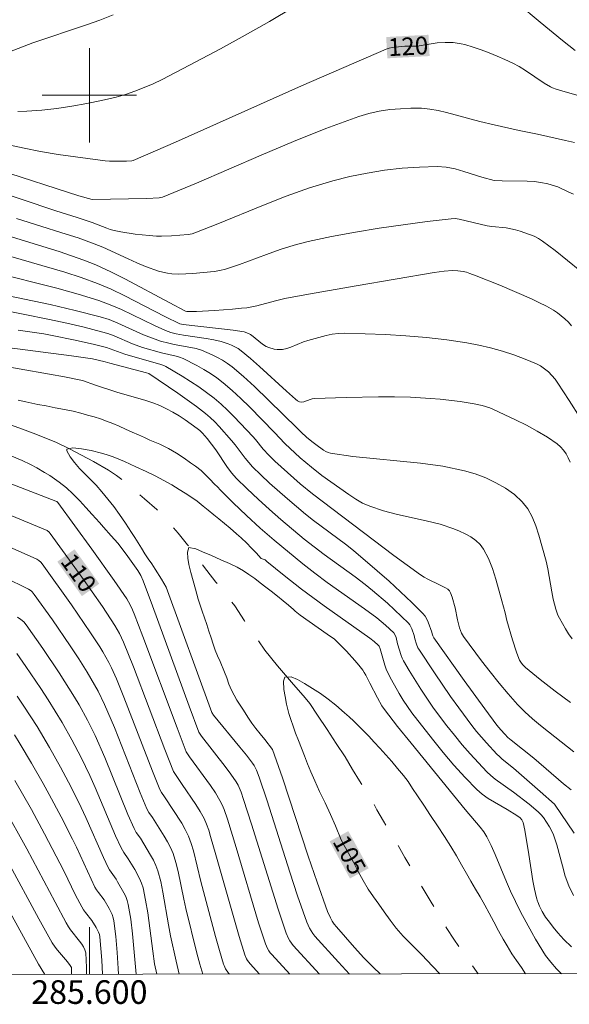
# Model space of a CAD drawing. Units: metres. Extents: x 285522 to 286037, y 1671020 to 1671585.
# Drawn here: x 285594 to 285641, y 1671023 to 1671106 of the extents above; entities that cross this region are included whole.
import ezdxf
from ezdxf.enums import TextEntityAlignment as Align

# ---------------------------------------------------------------- set-up
doc = ezdxf.new("R2010")
doc.units = ezdxf.units.M
doc.header["$MEASUREMENT"] = 0
doc.linetypes.add('Intermitente', pattern=[48, 15, -2, 2, -2, 2, -2, 2, -2, 2, -2, 15])
for name, color, linetype, lineweight in [('Articulacao', 7, 'Continuous', 18), ('Malha_Coordenadas', 7, 'Continuous', 15), ('Rio_Intermitente', 5, 'Intermitente', 9), ('Topon_Curvas_Mestras_Masc', 255, 'Continuous', 9)]:
    doc.layers.add(name, color=color, linetype=linetype, lineweight=lineweight)
for name, color, linetype, lineweight, true_color in [('Curvas_Intermediarias', 7, 'Continuous', 9, 0x783c14), ('Curvas_Mestras', 7, 'Continuous', 20, 0x783c14), ('Topon_Curvas_Mestras', 7, 'Continuous', 9, 0x783c14)]:
    doc.layers.add(name, color=color, linetype=linetype, lineweight=lineweight, true_color=true_color)
doc.styles.add('Arial', font='arial.ttf', dxfattribs={"height": 1.5})

msp = doc.modelspace()

# ---------------------------------------------------------------- linework, layer by layer
at = {"layer": 'Articulacao', "flags": 128}
msp.add_lwpolyline([(285538.017, 1671579.777), (286020.084, 1671580.399), (286020.787, 1671026.132), (285538.745, 1671025.51), (285538.017, 1671579.777)], close=True, dxfattribs=at)
at = {"layer": 'Curvas_Intermediarias', "flags": 128}
for points, elevation in [([(285593.934, 1671098.635), (285594.706, 1671098.649), (285595.973, 1671098.747), (285597.244, 1671098.888), (285598.513, 1671099.071), (285599.777, 1671099.293), (285601.03, 1671099.551), (285602.269, 1671099.844), (285603.067, 1671100.07), (285603.855, 1671100.339), (285604.633, 1671100.645), (285605.401, 1671100.982), (285606.157, 1671101.342), (285609.003, 1671102.82), (285611.101, 1671103.937), (285613.189, 1671105.078), (285615.257, 1671106.25), (285617.297, 1671107.458)], 121), ([(285636.274, 1671107.77), (285638.16, 1671106.188), (285640.067, 1671104.631), (285641.139, 1671103.78)], 121), ([(285602.008, 1671106.799), (285600.89, 1671106.371), (285599.761, 1671105.967), (285595.218, 1671104.429), (285592.737, 1671103.475), (285592.113, 1671103.265), (285591.482, 1671103.091), (285591.187, 1671103.029), (285590.882, 1671102.985), (285590.573, 1671102.964), (285590.266, 1671102.973), (285589.968, 1671103.018), (285589.684, 1671103.105), (285588.397, 1671103.655), (285587.121, 1671104.258), (285585.854, 1671104.896), (285582.001, 1671106.895)], 122), ([(285641.094, 1671095.994), (285640.313, 1671096.184), (285637.959, 1671096.712), (285636.406, 1671097.011), (285634.28, 1671097.496), (285633.077, 1671097.785), (285630.25, 1671098.544), (285629.542, 1671098.714), (285628.832, 1671098.838), (285628.119, 1671098.896), (285627.233, 1671098.899), (285626.337, 1671098.864), (285625.438, 1671098.783), (285624.546, 1671098.65), (285623.67, 1671098.46), (285622.817, 1671098.207), (285620.036, 1671097.193), (285617.279, 1671096.09), (285614.537, 1671094.931), (285609.065, 1671092.561), (285606.186, 1671091.367), (285605.907, 1671091.32), (285604.879, 1671091.266), (285600.227, 1671091.185), (285599.113, 1671091.487), (285592.269, 1671093.691)], 119), ([(285640.997, 1671091.62), (285640.556, 1671091.841), (285639.662, 1671092.241), (285639.388, 1671092.345), (285638.819, 1671092.506), (285638.236, 1671092.618), (285637.66, 1671092.694), (285637.084, 1671092.72), (285634.961, 1671092.755), (285634.276, 1671092.784), (285633.232, 1671093.067), (285631.722, 1671093.552), (285630.965, 1671093.764), (285630.205, 1671093.912), (285629.44, 1671093.965), (285627.969, 1671093.924), (285626.485, 1671093.819), (285624.997, 1671093.652), (285623.516, 1671093.421), (285622.051, 1671093.127), (285620.611, 1671092.77), (285618.631, 1671092.164), (285616.676, 1671091.46), (285614.736, 1671090.693), (285610.871, 1671089.105), (285608.927, 1671088.353), (285608.702, 1671088.282), (285608.353, 1671088.214), (285606.954, 1671088.094), (285606.097, 1671088.064), (285605.671, 1671088.078), (285605.07, 1671088.121), (285603.868, 1671088.256), (285602.675, 1671088.45), (285602.085, 1671088.568), (285601.772, 1671088.649), (285601.464, 1671088.752), (285600.248, 1671089.229), (285598.961, 1671089.664), (285597.152, 1671090.226), (285591.165, 1671092.226)], 118), ([(285641.533, 1671085.175), (285640.493, 1671086.025), (285639.437, 1671086.848), (285638.369, 1671087.642), (285638.022, 1671087.867), (285637.654, 1671088.061), (285637.269, 1671088.227), (285636.474, 1671088.5), (285636.075, 1671088.615), (285635.687, 1671088.705), (285635.293, 1671088.767), (285634.091, 1671088.892), (285633.693, 1671088.947), (285631.322, 1671089.517), (285630.973, 1671089.558), (285630.623, 1671089.55), (285628.602, 1671089.314), (285626.576, 1671089.048), (285624.549, 1671088.749), (285622.528, 1671088.412), (285620.516, 1671088.035), (285618.519, 1671087.615), (285617.336, 1671087.309), (285616.168, 1671086.939), (285615.011, 1671086.53), (285612.702, 1671085.681), (285611.54, 1671085.287), (285611.058, 1671085.159), (285610.566, 1671085.084), (285608.77, 1671084.913), (285608.171, 1671084.876), (285607.575, 1671084.864), (285606.983, 1671084.887), (285606.603, 1671084.935), (285606.226, 1671085.015), (285605.851, 1671085.121), (285604.751, 1671085.52), (285604.019, 1671085.82), (285603.295, 1671086.143), (285601.133, 1671087.135), (285600.401, 1671087.437), (285599.725, 1671087.689), (285599.044, 1671087.925), (285597.671, 1671088.37), (285595.886, 1671088.935), (285593.833, 1671089.556)], 117), ([(285590.524, 1671088.888), (285597.444, 1671086.764), (285598.495, 1671086.424), (285599.533, 1671086.055), (285600.553, 1671085.644), (285601.82, 1671085.064), (285603.068, 1671084.439), (285606.764, 1671082.452), (285608.148, 1671081.721), (285608.25, 1671081.684), (285609.066, 1671081.709), (285610.598, 1671081.793), (285612.131, 1671081.903), (285612.895, 1671081.966), (285613.328, 1671082.018), (285614.184, 1671082.185), (285615.765, 1671082.605), (285616.561, 1671082.789), (285618.569, 1671083.162), (285622.593, 1671083.878), (285629.194, 1671085.011), (285630.037, 1671085.125), (285630.761, 1671085.162), (285631.205, 1671085.147), (285631.64, 1671085.085), (285631.925, 1671085.015), (285632.207, 1671084.928), (285632.766, 1671084.724), (285634.766, 1671083.932), (285637.43, 1671082.77), (285638.073, 1671082.472), (285638.701, 1671082.153), (285639.308, 1671081.804), (285639.642, 1671081.584), (285639.965, 1671081.342), (285640.274, 1671081.078), (285640.565, 1671080.794), (285640.834, 1671080.492)], 116), ([(285640.719, 1671068.958), (285640.557, 1671069.309), (285640.368, 1671069.647), (285640.15, 1671069.963), (285639.902, 1671070.246), (285639.622, 1671070.486), (285638.787, 1671071.05), (285637.91, 1671071.573), (285637.003, 1671072.064), (285636.077, 1671072.53), (285634.215, 1671073.413), (285633.902, 1671073.546), (285633.25, 1671073.752), (285632.578, 1671073.896), (285631.402, 1671074.066), (285629.718, 1671074.266), (285628.873, 1671074.342), (285628.027, 1671074.4), (285627.181, 1671074.436), (285625.827, 1671074.463), (285624.471, 1671074.468), (285621.758, 1671074.425), (285619.053, 1671074.325), (285618.869, 1671074.297), (285618.688, 1671074.241), (285618.155, 1671074.045), (285617.979, 1671074.019), (285617.797, 1671074.053), (285617.621, 1671074.145), (285617.462, 1671074.265), (285616.689, 1671074.944), (285614.416, 1671077.047), (285613.644, 1671077.727), (285612.851, 1671078.375), (285612.598, 1671078.554), (285612.328, 1671078.713), (285612.046, 1671078.852), (285611.755, 1671078.973), (285611.159, 1671079.162), (285610.534, 1671079.305), (285609.9, 1671079.417), (285607.98, 1671079.695), (285607.344, 1671079.805), (285606.884, 1671079.916), (285606.439, 1671080.077), (285605.502, 1671080.503), (285602.716, 1671081.855), (285601.773, 1671082.264), (285600.811, 1671082.619), (285599.04, 1671083.167), (285597.25, 1671083.661), (285591.837, 1671085.021)], 114), ([(285588.086, 1671084.076), (285596.674, 1671082.28), (285598.808, 1671081.789), (285600.927, 1671081.25), (285601.681, 1671081.012), (285602.419, 1671080.722), (285604.596, 1671079.736), (285605.558, 1671079.348), (285606.021, 1671079.199), (285606.727, 1671079.011), (285607.188, 1671078.911), (285608.585, 1671078.662), (285609.041, 1671078.553), (285609.485, 1671078.411), (285610.394, 1671078.034), (285610.84, 1671077.814), (285611.272, 1671077.572), (285611.687, 1671077.306), (285612.079, 1671077.012), (285613.037, 1671076.2), (285613.969, 1671075.352), (285617.603, 1671071.829), (285617.931, 1671071.49), (285618.397, 1671071.063), (285618.844, 1671070.688), (285619.165, 1671070.445), (285619.83, 1671069.972), (285620.02, 1671069.853), (285620.219, 1671069.758), (285620.43, 1671069.699), (285622.313, 1671069.429), (285628.044, 1671068.865), (285629.93, 1671068.599), (285631.777, 1671068.213), (285632.668, 1671067.952), (285633.56, 1671067.616), (285634.429, 1671067.208), (285635.251, 1671066.734), (285636.003, 1671066.195), (285636.661, 1671065.595), (285637.125, 1671064.997), (285637.495, 1671064.307), (285637.795, 1671063.552), (285638.048, 1671062.761), (285638.683, 1671060.56), (285638.819, 1671059.921), (285639.152, 1671057.981), (285639.286, 1671057.34), (285639.491, 1671056.515), (285639.679, 1671055.984), (285639.801, 1671055.734), (285640.305, 1671054.847), (285640.578, 1671054.411), (285640.874, 1671053.992)], 113), ([(285592.147, 1671081.923), (285596.609, 1671081.024), (285598.091, 1671080.701), (285599.567, 1671080.358), (285601.035, 1671079.989), (285601.573, 1671079.826), (285602.101, 1671079.63), (285603.665, 1671078.971), (285604.506, 1671078.664), (285606.099, 1671078.203), (285607.34, 1671077.924), (285607.641, 1671077.833), (285607.931, 1671077.713), (285609.106, 1671077.114), (285609.684, 1671076.788), (285610.249, 1671076.441), (285610.796, 1671076.07), (285611.32, 1671075.673), (285612.087, 1671075.023), (285612.828, 1671074.338), (285613.55, 1671073.629), (285615.686, 1671071.467), (285616.558, 1671070.514), (285617.857, 1671069.324), (285618.814, 1671068.515), (285619.697, 1671067.827), (285621.981, 1671066.197), (285622.552, 1671065.821), (285623.141, 1671065.485), (285623.755, 1671065.208), (285624.911, 1671064.822), (285626.103, 1671064.516), (285628.522, 1671063.986), (285629.714, 1671063.686), (285630.873, 1671063.31), (285631.349, 1671063.117), (285631.827, 1671062.89), (285632.289, 1671062.625), (285632.714, 1671062.322), (285633.085, 1671061.977), (285633.381, 1671061.588), (285633.798, 1671060.796), (285634.134, 1671059.942), (285634.415, 1671059.046), (285634.915, 1671057.211), (285635.219, 1671056.186), (285635.35, 1671055.541), (285635.826, 1671053.919), (285636.174, 1671052.851), (285636.37, 1671052.329), (285636.435, 1671052.187), (285636.604, 1671051.92), (285636.705, 1671051.797), (285636.93, 1671051.577), (285638.169, 1671050.55), (285639.441, 1671049.557), (285640.741, 1671048.603)], 112), ([(285593.979, 1671080.127), (285596.149, 1671079.801), (285596.986, 1671079.65), (285598.656, 1671079.312), (285600.316, 1671078.932), (285601.458, 1671078.64), (285603.007, 1671078.081), (285605.457, 1671077.377), (285605.975, 1671077.245), (285606.309, 1671077.134), (285606.465, 1671077.055), (285607.871, 1671076.214), (285609.256, 1671075.326), (285609.926, 1671074.853), (285610.573, 1671074.355), (285611.152, 1671073.86), (285611.709, 1671073.336), (285612.249, 1671072.791), (285613.828, 1671071.115), (285614.061, 1671070.858), (285614.72, 1671070.05), (285615.186, 1671069.538), (285615.707, 1671069.039), (285616.772, 1671068.062), (285617.862, 1671067.112), (285618.89, 1671066.262), (285625.79, 1671061.039), (285626.914, 1671060.212), (285628.051, 1671059.404), (285628.354, 1671059.212), (285628.671, 1671059.04), (285629.649, 1671058.573), (285630.16, 1671058.306), (285630.345, 1671058.196), (285630.424, 1671058.129), (285630.486, 1671058.051), (285630.577, 1671057.887), (285630.719, 1671057.527), (285630.964, 1671056.62), (285631.174, 1671055.592), (285631.343, 1671054.917), (285631.515, 1671054.467), (285631.672, 1671054.186), (285633.21, 1671052.139), (285633.943, 1671051.185), (285634.692, 1671050.245), (285635.463, 1671049.327), (285636.264, 1671048.438), (285636.878, 1671047.82), (285637.522, 1671047.229), (285638.188, 1671046.66), (285638.87, 1671046.106), (285641.02, 1671044.42)], 111), ([(285641.054, 1671037.548), (285639.397, 1671039.986), (285638.178, 1671041.067), (285635.91, 1671043.031), (285634.948, 1671043.816), (285634.717, 1671044.021), (285634.497, 1671044.238), (285633.624, 1671045.183), (285632.782, 1671046.159), (285632.378, 1671046.66), (285631.278, 1671048.138), (285630.582, 1671049.117), (285629.224, 1671051.099), (285627.904, 1671053.102), (285627.825, 1671053.24), (285627.702, 1671053.536), (285627.554, 1671053.996), (285627.509, 1671054.273), (285627.293, 1671054.846), (285627.123, 1671055.17), (285627.01, 1671055.309), (285626.436, 1671055.884), (285625.843, 1671056.448), (285625.236, 1671056.999), (285623.987, 1671058.07), (285623.353, 1671058.589), (285622.507, 1671059.247), (285619.895, 1671061.133), (285619.034, 1671061.772), (285618.193, 1671062.437), (285616.218, 1671064.092), (285615.245, 1671064.938), (285614.288, 1671065.801), (285613.352, 1671066.683), (285612.441, 1671067.586), (285612.05, 1671068.027), (285611.693, 1671068.498), (285610.695, 1671069.979), (285609.968, 1671070.936), (285609.572, 1671071.399), (285609.357, 1671071.611), (285609.126, 1671071.803), (285608.12, 1671072.517), (285607.598, 1671072.854), (285607.065, 1671073.171), (285606.521, 1671073.466), (285605.967, 1671073.733), (285605.381, 1671073.972), (285604.779, 1671074.175), (285602.319, 1671074.879), (285600.526, 1671075.476), (285599.418, 1671075.869), (285597.905, 1671076.172), (285596.616, 1671076.405), (285591.449, 1671077.294)], 109), ([(285640.997, 1671032.276), (285640.608, 1671033.069), (285640.303, 1671033.912), (285640.052, 1671034.785), (285639.579, 1671036.552), (285639.292, 1671037.409), (285639.194, 1671037.641), (285638.957, 1671038.087), (285638.447, 1671038.855), (285638.237, 1671039.108), (285638.006, 1671039.344), (285637.242, 1671039.989), (285635.917, 1671041.014), (285634.364, 1671042.122), (285633.994, 1671042.419), (285633.649, 1671042.741), (285632.941, 1671043.485), (285632.248, 1671044.248), (285631.572, 1671045.028), (285630.911, 1671045.823), (285630.268, 1671046.631), (285629.642, 1671047.448), (285629.097, 1671048.197), (285628.57, 1671048.962), (285628.06, 1671049.739), (285627.083, 1671051.32), (285626.613, 1671052.118), (285626.495, 1671052.345), (285626.396, 1671052.582), (285626.081, 1671053.569), (285625.975, 1671054.094), (285625.897, 1671054.302), (285625.776, 1671054.484), (285625.079, 1671055.146), (285624.332, 1671055.759), (285623.295, 1671056.527), (285620.133, 1671058.768), (285619.095, 1671059.535), (285618.082, 1671060.332), (285615.662, 1671062.339), (285614.47, 1671063.368), (285613.301, 1671064.419), (285612.164, 1671065.498), (285611.069, 1671066.61), (285610.88, 1671066.833), (285610.568, 1671067.11), (285610.226, 1671067.488), (285609.846, 1671067.879), (285609.454, 1671068.233), (285608.981, 1671068.593), (285608.57, 1671068.893), (285608.023, 1671069.288), (285607.388, 1671069.707), (285606.691, 1671070.102), (285605.963, 1671070.454), (285605.128, 1671070.811), (285604.662, 1671071.02), (285604.151, 1671071.246), (285603.616, 1671071.485), (285603.068, 1671071.735), (285602.527, 1671071.98), (285601.997, 1671072.212), (285601.456, 1671072.42), (285600.933, 1671072.61), (285600.391, 1671072.77), (285599.844, 1671072.936), (285599.265, 1671073.095), (285598.617, 1671073.248), (285597.889, 1671073.395), (285597.111, 1671073.553), (285596.345, 1671073.7), (285595.641, 1671073.834), (285594.608, 1671074.045), (285593.96, 1671074.186)], 108), ([(285640.814, 1671027.929), (285640.186, 1671028.548), (285639.669, 1671029.107), (285639.265, 1671029.594), (285638.954, 1671030.003), (285638.636, 1671030.442), (285638.35, 1671030.9), (285638.108, 1671031.352), (285637.971, 1671031.732), (285637.952, 1671031.777), (285637.859, 1671032.065), (285637.685, 1671032.786), (285637.545, 1671033.517), (285637.207, 1671035.742), (285636.869, 1671037.8), (285636.728, 1671038.447), (285636.628, 1671038.657), (285636.474, 1671038.835), (285636.21, 1671039.037), (285635.393, 1671039.545), (285634.301, 1671040.163), (285633.769, 1671040.486), (285633.264, 1671040.842), (285632.801, 1671041.245), (285631.82, 1671042.253), (285630.871, 1671043.302), (285629.95, 1671044.382), (285629.052, 1671045.485), (285627.313, 1671047.724), (285626.927, 1671048.256), (285626.564, 1671048.805), (285626.22, 1671049.367), (285625.584, 1671050.522), (285625.287, 1671051.106), (285625.143, 1671051.431), (285625.025, 1671051.768), (285624.617, 1671053.144), (285624.527, 1671053.366), (285624.459, 1671053.461), (285624.123, 1671053.769), (285623.757, 1671054.049), (285619.88, 1671056.795), (285618.918, 1671057.492), (285617.97, 1671058.207), (285616.493, 1671059.365), (285615.03, 1671060.542), (285614.879, 1671060.665), (285614.547, 1671060.777), (285614.118, 1671061.263), (285613.713, 1671061.69), (285613.327, 1671062.075), (285612.842, 1671062.543), (285612.456, 1671062.891), (285611.915, 1671063.365), (285611.454, 1671063.749), (285610.975, 1671064.151), (285610.546, 1671064.493), (285610.06, 1671064.877), (285609.631, 1671065.231), (285609.114, 1671065.657), (285608.666, 1671065.944), (285608.106, 1671066.315), (285607.596, 1671066.638), (285606.992, 1671067.015), (285606.313, 1671067.38), (285605.573, 1671067.792), (285604.807, 1671068.168), (285603.929, 1671068.556), (285603.456, 1671068.782), (285602.971, 1671069.009), (285602.498, 1671069.212), (285602.012, 1671069.39), (285601.514, 1671069.556), (285601.016, 1671069.71), (285600.138, 1671069.94), (285599.335, 1671070.086), (285598.594, 1671070.148), (285598.102, 1671070.042), (285598.096, 1671069.903), (285598.364, 1671069.403), (285598.731, 1671068.904), (285599.154, 1671068.411), (285599.633, 1671067.924), (285600.081, 1671067.48), (285600.579, 1671066.987), (285601.058, 1671066.44), (285601.574, 1671065.821), (285602.072, 1671065.195), (285602.563, 1671064.515), (285603.055, 1671063.775), (285603.571, 1671062.986), (285603.851, 1671062.559), (285604.131, 1671062.107), (285604.411, 1671061.655), (285604.685, 1671061.198), (285604.977, 1671060.771), (285605.276, 1671060.325), (285605.568, 1671059.874), (285606.109, 1671059.049), (285606.507, 1671058.374), (285610.362, 1671047.755), (285610.512, 1671047.523), (285612.748, 1671044.832), (285613.294, 1671044.152), (285613.821, 1671043.459), (285613.943, 1671043.278), (285614.145, 1671042.887), (285614.38, 1671042.268), (285615.046, 1671040.27), (285616.98, 1671034.249), (285617.637, 1671032.248), (285618.412, 1671030.001), (285618.637, 1671029.501), (285618.772, 1671029.263), (285618.924, 1671029.038), (285619.094, 1671028.828), (285621.094, 1671026.608), (285622.014, 1671025.618)], 107), ([(285593.447, 1671069.456), (285594.294, 1671069.086), (285595.022, 1671068.759), (285595.564, 1671068.454), (285596.211, 1671068.083), (285596.653, 1671067.814), (285597.449, 1671067.251), (285598.053, 1671066.765), (285598.595, 1671066.266), (285599.179, 1671065.678), (285599.708, 1671065.095), (285600.237, 1671064.512), (285600.847, 1671063.826), (285601.183, 1671063.442), (285601.849, 1671062.702), (285602.415, 1671062.095), (285603.104, 1671061.158), (285604.102, 1671059.765), (285604.354, 1671059.341), (285604.55, 1671058.887), (285605.343, 1671056.771), (285608.459, 1671048.282), (285609.281, 1671046.093), (285609.497, 1671045.761), (285611.492, 1671043.193), (285611.972, 1671042.541), (285612.426, 1671041.873), (285612.587, 1671041.598), (285612.848, 1671041.012), (285613.062, 1671040.401), (285613.742, 1671038.301), (285615.984, 1671031.096), (285616.659, 1671029.082), (285616.859, 1671028.638), (285616.98, 1671028.427), (285617.117, 1671028.229), (285617.271, 1671028.045), (285619.493, 1671025.614)], 108), ([(285591.643, 1671067.762), (285597.17, 1671065.638), (285597.24, 1671065.602), (285597.33, 1671065.524), (285600.219, 1671061.571), (285602.103, 1671058.938), (285603.178, 1671057.375), (285603.32, 1671057.133), (285603.572, 1671056.63), (285603.791, 1671056.113), (285604.534, 1671054.188), (285607.422, 1671046.452), (285608.2, 1671044.431), (285608.482, 1671043.999), (285610.252, 1671041.572), (285610.67, 1671040.953), (285611.056, 1671040.317), (285611.249, 1671039.938), (285611.413, 1671039.545), (285611.685, 1671038.729), (285612.426, 1671036.316), (285614.33, 1671029.942), (285614.906, 1671028.163), (285615.081, 1671027.775), (285615.188, 1671027.592), (285615.309, 1671027.419), (285615.445, 1671027.26), (285616.968, 1671025.611)], 109), ([(285611.86, 1671025.605), (285611.788, 1671025.689), (285611.532, 1671026.056), (285611.402, 1671026.325), (285611.354, 1671026.465), (285611.014, 1671027.622), (285610.69, 1671028.784), (285609.44, 1671033.453), (285608.811, 1671036.038), (285608.619, 1671036.67), (285608.388, 1671037.285), (285608.122, 1671037.841), (285607.816, 1671038.38), (285606.37, 1671040.602), (285606.112, 1671040.975), (285605.971, 1671041.239), (285605.346, 1671042.793), (285602.919, 1671049.048), (285602.283, 1671050.598), (285601.867, 1671051.53), (285601.641, 1671051.988), (285601.15, 1671052.883), (285600.882, 1671053.316), (285600.101, 1671054.506), (285598.491, 1671056.858), (285596.008, 1671060.336), (285595.876, 1671060.489), (285595.718, 1671060.619), (285595.542, 1671060.721), (285593.453, 1671061.676)], 111), ([(285639.982, 1671025.641), (285639.558, 1671026.058), (285639.079, 1671026.617), (285638.631, 1671027.195), (285637.777, 1671028.572), (285637.455, 1671029.126), (285636.522, 1671030.869), (285635.649, 1671032.643), (285635.311, 1671033.407), (285634.368, 1671035.734), (285634.028, 1671036.494), (285633.65, 1671037.231), (285633.394, 1671037.643), (285633.105, 1671038.035), (285631.83, 1671039.531), (285627.237, 1671045.152), (285626.105, 1671046.568), (285624.995, 1671047.999), (285624.775, 1671048.314), (285624.389, 1671048.983), (285623.736, 1671050.236), (285623.407, 1671050.918), (285623.283, 1671051.136), (285623.143, 1671051.342), (285622.815, 1671051.757), (285622.475, 1671052.163), (285621.762, 1671052.954), (285621.024, 1671053.716), (285620.744, 1671053.956), (285620.131, 1671054.377), (285617.854, 1671056.006), (285617.432, 1671056.325), (285617.298, 1671056.468), (285616.857, 1671056.846), (285616.396, 1671057.218), (285615.929, 1671057.608), (285615.394, 1671058.028), (285614.952, 1671058.358), (285614.467, 1671058.729), (285614, 1671059.095), (285613.508, 1671059.437), (285613.054, 1671059.754), (285612.525, 1671060.047), (285611.865, 1671060.369), (285611.143, 1671060.679), (285610.334, 1671061.049), (285609.581, 1671061.364), (285609.002, 1671061.608), (285608.435, 1671061.72), (285608.317, 1671061.338), (285608.329, 1671060.83), (285608.416, 1671060.287), (285608.583, 1671059.617), (285608.788, 1671058.899), (285608.987, 1671058.187), (285609.223, 1671057.354), (285609.379, 1671056.853), (285609.553, 1671056.335), (285609.746, 1671055.774), (285609.932, 1671055.207), (285610.125, 1671054.634), (285610.317, 1671054.073), (285610.485, 1671053.548), (285610.665, 1671053.035), (285610.858, 1671052.547), (285611.07, 1671052.077), (285611.455, 1671051.16), (285611.629, 1671050.678), (285611.816, 1671050.159), (285612.021, 1671049.647), (285612.494, 1671048.803), (285612.985, 1671048.039), (285613.464, 1671047.274), (285613.763, 1671046.853), (285614.099, 1671046.408), (285614.466, 1671045.944), (285614.864, 1671045.463), (285615.511, 1671044.621), (285616.34, 1671042.225), (285618.54, 1671035.599), (285619.288, 1671033.397), (285620.165, 1671030.921), (285620.415, 1671030.365), (285620.562, 1671030.099), (285620.727, 1671029.846), (285620.913, 1671029.61), (285622.454, 1671027.86), (285623.25, 1671026.999), (285624.067, 1671026.163), (285624.637, 1671025.621)], 106), ([(285609.599, 1671025.602), (285609.353, 1671026.454), (285609.104, 1671027.394), (285608.164, 1671031.177), (285607.99, 1671031.952), (285607.519, 1671034.292), (285607.325, 1671035.057), (285607.086, 1671035.806), (285606.873, 1671036.315), (285606.617, 1671036.807), (285606.332, 1671037.288), (285605.345, 1671038.862), (285605.043, 1671039.29), (285604.876, 1671039.592), (285604.307, 1671040.963), (285602.113, 1671046.49), (285601.279, 1671048.426), (285600.734, 1671049.55), (285600.136, 1671050.644), (285599.814, 1671051.177), (285599.101, 1671052.294), (285598.37, 1671053.402), (285596.868, 1671055.592), (285595.335, 1671057.754), (285595.162, 1671057.955), (285595.063, 1671058.046), (285594.846, 1671058.203), (285592.785, 1671059.219)], 112), ([(285607.616, 1671025.599), (285607.34, 1671026.704), (285606.863, 1671028.856), (285606.688, 1671029.773), (285606.23, 1671032.545), (285606.041, 1671033.455), (285605.805, 1671034.349), (285605.638, 1671034.806), (285605.429, 1671035.248), (285605.189, 1671035.68), (285604.319, 1671037.121), (285603.974, 1671037.604), (285603.779, 1671037.944), (285603.267, 1671039.133), (285601.307, 1671043.941), (285600.478, 1671045.797), (285599.827, 1671047.118), (285599.123, 1671048.412), (285598.749, 1671049.044), (285597.437, 1671051.119), (285596.067, 1671053.16), (285594.66, 1671055.168), (285594.447, 1671055.42), (285594.197, 1671055.639), (285593.919, 1671055.817)], 113), ([(285593.864, 1671052.735), (285594.629, 1671051.657), (285595.89, 1671049.786), (285596.503, 1671048.837), (285597.686, 1671046.917), (285598.523, 1671045.444), (285599.306, 1671043.939), (285600.044, 1671042.414), (285600.502, 1671041.402), (285602.225, 1671037.303), (285602.68, 1671036.292), (285602.904, 1671035.915), (285603.294, 1671035.38), (285603.84, 1671034.454), (285604.251, 1671033.703), (285604.418, 1671033.315), (285604.542, 1671032.915), (285604.766, 1671031.861), (285604.942, 1671030.791), (285605.363, 1671027.549), (285605.528, 1671026.473), (285605.698, 1671025.597)], 114), ([(285602.473, 1671025.592), (285602.443, 1671026.093), (285602.351, 1671027.44), (285602.232, 1671028.781), (285602.075, 1671030.112), (285602.017, 1671030.387), (285601.923, 1671030.655), (285601.667, 1671031.172), (285601.241, 1671031.895), (285600.758, 1671032.529), (285600.606, 1671032.744), (285600.471, 1671032.971), (285600.137, 1671033.636), (285598.897, 1671036.355), (285598.571, 1671037.027), (285597.601, 1671038.927), (285596.606, 1671040.814), (285596.094, 1671041.75), (285595.106, 1671043.479), (285594.151, 1671045.068), (285593.656, 1671045.851)], 116), ([(285593.699, 1671041.998), (285595.088, 1671039.543), (285596.204, 1671037.476), (285597.841, 1671034.357), (285598.832, 1671032.304), (285599.357, 1671031.297), (285599.509, 1671031.056), (285599.679, 1671030.826), (285600.21, 1671030.15), (285600.586, 1671029.545), (285600.776, 1671029.161), (285600.843, 1671028.961), (285600.883, 1671028.757), (285600.978, 1671027.785), (285601.048, 1671026.804), (285601.098, 1671025.591)], 117), ([(285592.764, 1671039.719), (285594.697, 1671036.218), (285597.115, 1671031.704), (285598.03, 1671029.946), (285598.233, 1671029.607), (285598.406, 1671029.355), (285599.177, 1671028.402), (285599.354, 1671028.154), (285599.503, 1671027.918), (285599.627, 1671027.666), (285599.691, 1671027.402), (285599.758, 1671026.158), (285599.768, 1671025.589)], 118), ([(285593.085, 1671035.151), (285595.729, 1671030.284), (285596.84, 1671028.27), (285597.09, 1671027.889), (285597.288, 1671027.632), (285598.139, 1671026.649), (285598.38, 1671026.344), (285598.475, 1671026.171), (285598.498, 1671026.047), (285598.495, 1671025.587)], 119)]:
    msp.add_lwpolyline(points, dxfattribs=dict(at, elevation=elevation))
at = {"layer": 'Curvas_Mestras', "flags": 128}
for points, elevation in [([(285591.922, 1671096.061), (285594.465, 1671095.514), (285595.863, 1671095.247), (285597.344, 1671094.999), (285601.334, 1671094.449), (285601.711, 1671094.419), (285602.387, 1671094.412), (285603.149, 1671094.416), (285603.601, 1671094.44), (285603.715, 1671094.469), (285607.282, 1671096.045), (285617.973, 1671100.805), (285621.544, 1671102.365), (285625.125, 1671103.894), (285625.377, 1671103.981), (285625.638, 1671104.039), (285625.905, 1671104.077), (285626.713, 1671104.146), (285627.757, 1671104.16), (285628.096, 1671104.206), (285629.111, 1671104.396), (285629.449, 1671104.444), (285630.125, 1671104.477), (285630.806, 1671104.457), (285631.145, 1671104.423), (285631.478, 1671104.369), (285631.804, 1671104.29), (285632.492, 1671104.08), (285633.178, 1671103.848), (285633.858, 1671103.595), (285634.531, 1671103.323), (285635.195, 1671103.031), (285635.847, 1671102.721), (285636.401, 1671102.423), (285636.941, 1671102.094), (285638.524, 1671101.039), (285639.06, 1671100.703), (285639.212, 1671100.624), (285639.535, 1671100.507), (285640.092, 1671100.341), (285641.78, 1671099.88)], 120), ([(285641.562, 1671072.683), (285640.635, 1671074.167), (285639.678, 1671075.623), (285639.435, 1671075.957), (285639.164, 1671076.279), (285638.868, 1671076.58), (285638.549, 1671076.852), (285638.209, 1671077.086), (285637.85, 1671077.275), (285636.917, 1671077.666), (285635.956, 1671078.024), (285634.974, 1671078.344), (285633.977, 1671078.623), (285632.973, 1671078.858), (285631.965, 1671079.043), (285630.258, 1671079.288), (285628.537, 1671079.483), (285626.807, 1671079.634), (285625.074, 1671079.744), (285623.343, 1671079.818), (285621.62, 1671079.859), (285621.092, 1671079.838), (285620.566, 1671079.767), (285620.042, 1671079.66), (285618.486, 1671079.249), (285618.126, 1671079.134), (285617.068, 1671078.688), (285616.715, 1671078.566), (285616.357, 1671078.485), (285616.128, 1671078.468), (285615.893, 1671078.478), (285615.656, 1671078.513), (285615.195, 1671078.644), (285614.981, 1671078.733), (285614.741, 1671078.868), (285614.515, 1671079.033), (285613.86, 1671079.586), (285613.63, 1671079.749), (285613.328, 1671079.902), (285613.111, 1671079.968), (285612.163, 1671080.104), (285607.952, 1671080.588), (285607.668, 1671080.656), (285606.394, 1671081.279), (285603.002, 1671083.037), (285601.855, 1671083.581), (285600.687, 1671084.073), (285599.309, 1671084.575), (285597.912, 1671085.027), (285592.256, 1671086.671)], 115), ([(285592.127, 1671078.771), (285598.491, 1671077.936), (285600.276, 1671077.685), (285601.328, 1671077.45), (285601.721, 1671077.334), (285604.844, 1671076.515), (285605.024, 1671076.451), (285607.487, 1671074.788), (285608.287, 1671074.23), (285609.073, 1671073.657), (285609.839, 1671073.06), (285610.238, 1671072.716), (285610.618, 1671072.349), (285610.985, 1671071.967), (285612.042, 1671070.777), (285612.344, 1671070.414), (285613.196, 1671069.275), (285613.494, 1671068.908), (285613.813, 1671068.562), (285614.532, 1671067.862), (285615.265, 1671067.176), (285616.768, 1671065.84), (285618.304, 1671064.542), (285618.966, 1671064.016), (285621.695, 1671062.011), (285622.353, 1671061.48), (285624.375, 1671059.754), (285625.375, 1671058.875), (285626.359, 1671057.981), (285627.317, 1671057.069), (285628.244, 1671056.135), (285628.422, 1671055.91), (285628.565, 1671055.658), (285628.683, 1671055.388), (285629.003, 1671054.556), (285629.027, 1671054.424), (285629.088, 1671054.24), (285629.173, 1671054.069), (285631.741, 1671050.466), (285633.475, 1671048.078), (285634.504, 1671046.688), (285634.83, 1671046.298), (285635.171, 1671045.92), (285635.432, 1671045.646), (285635.709, 1671045.4), (285637.625, 1671043.884), (285640.152, 1671041.73), (285640.794, 1671041.204)], 110), ([(285614.41, 1671025.608), (285613.617, 1671026.475), (285613.398, 1671026.759), (285613.305, 1671026.915), (285613.154, 1671027.244), (285612.673, 1671028.784), (285610.695, 1671035.693), (285610.265, 1671037.268), (285610.108, 1671037.788), (285609.927, 1671038.296), (285609.71, 1671038.788), (285609.387, 1671039.387), (285609.027, 1671039.968), (285607.85, 1671041.667), (285607.118, 1671042.768), (285606.384, 1671044.622), (285603.727, 1671051.614), (285602.883, 1671053.715), (285602.546, 1671054.433), (285602.164, 1671055.126), (285601.102, 1671056.721), (285599.356, 1671059.215), (285596.682, 1671062.916), (285596.589, 1671063.022), (285596.418, 1671063.147), (285594.123, 1671064.125), (285587.393, 1671066.905)], 110), ([(285636.942, 1671025.637), (285636.587, 1671026.16), (285636.176, 1671026.761), (285635.784, 1671027.321), (285635.368, 1671028.014), (285635.038, 1671028.574), (285634.652, 1671029.285), (285634.254, 1671030.032), (285633.856, 1671030.779), (285633.477, 1671031.459), (285633.085, 1671032.152), (285632.693, 1671032.809), (285632.307, 1671033.471), (285631.928, 1671034.14), (285631.517, 1671034.85), (285631.088, 1671035.615), (285630.609, 1671036.416), (285630.062, 1671037.271), (285629.49, 1671038.162), (285628.899, 1671039.047), (285628.32, 1671039.92), (285627.773, 1671040.714), (285627.374, 1671041.316), (285626.983, 1671041.924), (285626.59, 1671042.424), (285626.099, 1671043.019), (285625.601, 1671043.62), (285625.103, 1671044.185), (285624.606, 1671044.738), (285624.12, 1671045.243), (285623.654, 1671045.742), (285623.218, 1671046.198), (285622.801, 1671046.637), (285622.397, 1671047.028), (285621.998, 1671047.388), (285621.606, 1671047.73), (285620.884, 1671048.366), (285620.231, 1671048.888), (285619.559, 1671049.367), (285618.905, 1671049.792), (285618.214, 1671050.205), (285617.629, 1671050.552), (285617.075, 1671050.772), (285616.565, 1671050.757), (285616.44, 1671050.405), (285616.471, 1671049.71), (285616.576, 1671049.113), (285616.7, 1671048.46), (285616.893, 1671047.658), (285617.048, 1671047.157), (285617.247, 1671046.59), (285617.465, 1671045.993), (285617.72, 1671045.372), (285617.962, 1671044.739), (285618.223, 1671044.1), (285618.478, 1671043.418), (285618.758, 1671042.725), (285619.1, 1671041.959), (285619.498, 1671041.079), (285619.958, 1671040.103), (285620.412, 1671039.108), (285620.835, 1671038.156), (285621.326, 1671036.98), (285621.581, 1671036.504), (285621.948, 1671035.848), (285622.365, 1671035.083), (285622.775, 1671034.299), (285623.192, 1671033.534), (285623.603, 1671032.812), (285624.051, 1671032.162), (285624.499, 1671031.536), (285624.971, 1671030.874), (285625.457, 1671030.188), (285625.973, 1671029.508), (285626.57, 1671028.835), (285627.292, 1671028.078), (285628.145, 1671027.243), (285629.066, 1671026.281), (285629.67, 1671025.627)], 105), ([(285593.89, 1671049.143), (285594.461, 1671048.29), (285595.568, 1671046.556), (285596.627, 1671044.795), (285597.564, 1671043.125), (285598.453, 1671041.428), (285599.306, 1671039.713), (285599.699, 1671038.873), (285601.182, 1671035.471), (285601.578, 1671034.634), (285601.696, 1671034.424), (285602.268, 1671033.638), (285602.395, 1671033.432), (285602.926, 1671032.493), (285603.082, 1671032.171), (285603.21, 1671031.841), (285603.297, 1671031.5), (285603.497, 1671030.268), (285603.651, 1671029.023), (285603.975, 1671025.594)], 115), ([(285596.241, 1671025.584), (285595.68, 1671026.457), (285591.371, 1671034.27)], 120)]:
    msp.add_lwpolyline(points, dxfattribs=dict(at, elevation=elevation))
at = {"layer": 'Malha_Coordenadas', "flags": 128}
for points in [[(285600, 1671104), (285600, 1671096)], [(285604, 1671100), (285596, 1671100)], [(285600, 1671025.589), (285600, 1671029.589)]]:
    msp.add_lwpolyline(points, dxfattribs=at)
at = {"layer": 'Rio_Intermitente', "flags": 128}
msp.add_lwpolyline([(285559.79, 1671087.995), (285559.84, 1671087.881), (285560.146, 1671087.447), (285560.64, 1671086.966), (285561.091, 1671086.629), (285562.06, 1671086.043), (285563.41, 1671085.3), (285564.773, 1671084.696), (285566.123, 1671084.23), (285567.53, 1671083.77), (285568.955, 1671083.235), (285570.675, 1671082.381), (285571.938, 1671081.604), (285573.226, 1671080.641), (285574.67, 1671079.603), (285576.208, 1671078.663), (285577.659, 1671077.769), (285578.646, 1671077.27), (285579.628, 1671076.857), (285580.591, 1671076.462), (285581.61, 1671076.061), (285582.604, 1671075.706), (285583.635, 1671075.327), (285584.704, 1671074.949), (285585.698, 1671074.594), (285587.424, 1671073.989), (285589.274, 1671073.407), (285590.962, 1671072.871), (285592.507, 1671072.376), (285594.113, 1671071.823), (285595.476, 1671071.311), (285596.52, 1671070.887), (285597.164, 1671070.637), (285598.371, 1671070.038), (285599.334, 1671069.527), (285600.34, 1671068.987), (285601.616, 1671068.268), (285602.303, 1671067.827), (285603.548, 1671066.835), (285604.667, 1671065.833), (285605.717, 1671064.94), (285606.63, 1671063.967), (285607.512, 1671062.942), (285608.312, 1671061.945), (285609.063, 1671060.972), (285609.932, 1671059.785), (285610.714, 1671058.784), (285611.395, 1671057.944), (285612.321, 1671056.774), (285613.134, 1671055.5), (285613.934, 1671054.365), (285614.866, 1671053.039), (285615.942, 1671051.707), (285617.105, 1671050.329), (285618.262, 1671049.002), (285618.656, 1671048.522), (285619.325, 1671047.532), (285620.125, 1671046.327), (285620.888, 1671045.135), (285621.651, 1671043.988), (285622.289, 1671042.935), (285622.883, 1671041.98), (285623.84, 1671040.422), (285624.353, 1671039.519), (285624.903, 1671038.547), (285625.46, 1671037.638), (285626.148, 1671036.492), (285626.723, 1671035.473), (285627.424, 1671034.246), (285628.174, 1671032.973), (285628.956, 1671031.693), (285629.631, 1671030.559), (285630.282, 1671029.47), (285630.857, 1671028.567), (285631.958, 1671026.992), (285632.777, 1671025.84), (285632.93, 1671025.632)], dxfattribs=at)
at = {"layer": 'Topon_Curvas_Mestras_Masc'}
for points in [[(285625.231, 1671103.128, 120), (285628.811, 1671103.32, 120), (285625.134, 1671104.931, 120), (285628.714, 1671105.123, 120)], [(285597.28, 1671060.519, 110), (285599.368, 1671057.605, 110), (285598.748, 1671061.571, 110), (285600.836, 1671058.657, 110)], [(285620.346, 1671036.848, 105), (285622.066, 1671033.702, 105), (285621.931, 1671037.714, 105), (285623.65, 1671034.568, 105)]]:
    msp.add_solid(points, dxfattribs=at)

# ---------------------------------------------------------------- texts
at = {"layer": 'Malha_Coordenadas', "style": 'Arial'}
msp.add_text('285.600', height=2, dxfattribs=at).set_placement((285600, 1671025.089), align=Align.TOP_CENTER)
at = {"layer": 'Topon_Curvas_Mestras', "style": 'Arial'}
for s, rotation, p in [('120', 3.06462, (285626.99, 1671104.149, 120)), ('110', 305.6148, (285599.088, 1671059.586, 110)), ('105', 298.66016, (285622.027, 1671035.702, 105))]:
    msp.add_text(s, height=1.5, rotation=rotation, dxfattribs=at).set_placement(p, align=Align.MIDDLE_CENTER)

doc.saveas('drawing.dxf')
